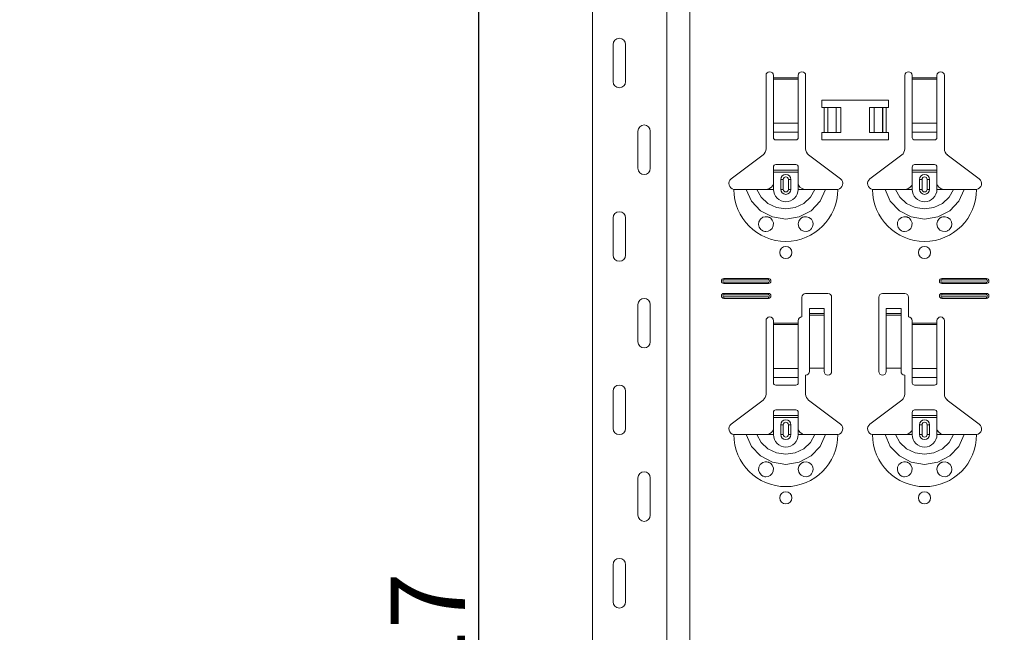
# Model space of a CAD drawing. Units: metres. Extents: x 21.33 to 25.53, y 0.86 to 6.8.
# Drawn here: x 22.87 to 23.27, y 4.19 to 4.43 of the extents above; entities that cross this region are included whole.
import ezdxf

# ---------------------------------------------------------------- set-up
doc = ezdxf.new("R2010")
doc.units = ezdxf.units.M
doc.header["$PDMODE"] = 65
doc.linetypes.add('AUSGEZOGEN', pattern=[0])
doc.layers.add('XR$1$TB_320_1', color=7, linetype='AUSGEZOGEN', lineweight=18)
doc.styles.add('ARIAL', font='ARIAL.TTF')
doc.dimstyles.new('DIMSTYLE_5', dxfattribs={"dimtxt": 0.03, "dimasz": 0.015, "dimexe": 0, "dimexo": 1e-06, "dimgap": 0.015, "dimtad": 2, "dimdec": 0, "dimlfac": 1000, "dimrnd": 1, "dimdsep": 46, "dimtxsty": 'ARIAL', "dimblk1": 'ALL_ML_STRICH', "dimblk2": 'ALL_ML_STRICH', "dimsah": 1, "dimcen": 0, "dimse1": 1, "dimse2": 1, "dimclrd": 7, "dimclre": 7, "dimclrt": 7, "dimadec": 0, "dimazin": 0, "dimtfac": 1, "dimtdec": 0, "dimtix": 1, "dimtmove": 2, "dimatfit": 3, "dimfxl": 0, "dimtzin": 0, "dimlwd": 0, "dimlwe": 18, "dimarcsym": 0})

# ---------------------------------------------------------------- blocks, each defined once
blk = doc.blocks.new('ALL_ML_STRICH')
at = {"color": 0, "linetype": 'ByBlock', "lineweight": -2}
for p, q in [((-0.3, -0.3), (0.3, 0.3)), ((0, -0.5), (0, 0.5)), ((-1, 0), (0.5, 0))]:
    blk.add_line(p, q, dxfattribs=at)
blk = doc.blocks.new('*D22')
at = {"layer": 'DEFPOINTS', "color": 7, "linetype": 'AUSGEZOGEN', "lineweight": 18, "transparency": 33554687}
for p in [(23.03526, 5.72581), (22.50832, 2.70881), (23.20486, 2.70881)]:
    blk.add_point(p, dxfattribs=at)
at = {"layer": 'XR$1$TB_320_1', "color": 7, "linetype": 'AUSGEZOGEN', "lineweight": -2, "transparency": 33554687}
blk.add_line((22.50832, 2.70881), (22.50832, 5.72581), dxfattribs=at)
at = {"layer": 'XR$1$TB_320_1', "color": 7, "linetype": 'AUSGEZOGEN', "lineweight": 18, "transparency": 33554687, "xscale": 0.015, "yscale": 0.015, "zscale": 0.015}
for p, rotation in [((22.50832, 5.72581), 90), ((22.50832, 2.70881), 270)]:
    blk.add_blockref('ALL_ML_STRICH', p, dxfattribs=dict(at, rotation=rotation))
at = {"layer": 'XR$1$TB_320_1', "color": 7, "linetype": 'AUSGEZOGEN', "lineweight": 18, "transparency": 33554687, "insert": (22.48779, 4.21364), "char_height": 0.03, "width": 0.12, "attachment_point": 5, "rotation": 90, "style": 'ARIAL'}
blk.add_mtext('\\A1;{3017}', dxfattribs=at)
blk = doc.blocks.new('*D23')
at = {"layer": 'DEFPOINTS', "color": 7, "linetype": 'AUSGEZOGEN', "lineweight": 18, "transparency": 33554687}
for p in [(23.58526, 5.62581), (23.05832, 2.70881), (23.75486, 2.70881)]:
    blk.add_point(p, dxfattribs=at)
at = {"layer": 'XR$1$TB_320_1', "color": 7, "linetype": 'AUSGEZOGEN', "lineweight": -2, "transparency": 33554687}
blk.add_line((23.05832, 2.70881), (23.05832, 5.62581), dxfattribs=at)
at = {"layer": 'XR$1$TB_320_1', "color": 7, "linetype": 'AUSGEZOGEN', "lineweight": 18, "transparency": 33554687, "xscale": 0.015, "yscale": 0.015, "zscale": 0.015}
for p, rotation in [((23.05832, 5.62581), 90), ((23.05832, 2.70881), 270)]:
    blk.add_blockref('ALL_ML_STRICH', p, dxfattribs=dict(at, rotation=rotation))
at = {"layer": 'XR$1$TB_320_1', "color": 7, "linetype": 'AUSGEZOGEN', "lineweight": 18, "transparency": 33554687, "insert": (23.03781, 4.16364), "char_height": 0.03, "width": 0.12, "attachment_point": 5, "rotation": 90, "style": 'ARIAL'}
blk.add_mtext('\\A1;{2917}', dxfattribs=at)

msp = doc.modelspace()

# ---------------------------------------------------------------- linework, layer by layer
at = {"layer": 'XR$1$TB_320_1', "color": 202, "linetype": 'AUSGEZOGEN', "lineweight": 18, "transparency": 33554687}
msp.add_line((23.10427, 2.70881), (23.10427, 5.62581), dxfattribs=at)
at = {"layer": 'XR$1$TB_320_1', "color": 202, "linetype": 'AUSGEZOGEN', "lineweight": 13, "transparency": 33554687}
for p, q in [((23.13427, 2.70881), (23.13427, 5.62581)), ((23.14351, 2.70881), (23.14351, 5.62581))]:
    msp.add_line(p, q, dxfattribs=at)
at = {"layer": 'XR$1$TB_320_1', "color": 7, "linetype": 'AUSGEZOGEN', "lineweight": 13, "transparency": 33554687}
for p, q in [((23.11256, 4.42231), (23.11256, 4.40731)), ((23.11756, 4.42231), (23.11756, 4.40731)), ((23.17726, 4.40881), (23.18726, 4.40881)), ((23.18726, 4.40824), (23.17726, 4.40824)), ((23.23326, 4.40881), (23.24326, 4.40881)), ((23.24326, 4.40824), (23.23326, 4.40824)), ((23.19776, 4.38681), (23.19776, 4.39681)), ((23.19917, 4.39681), (23.19917, 4.38681)), ((23.19924, 4.39681), (23.19924, 4.38681)), ((23.20253, 4.39681), (23.20253, 4.38681)), ((23.21798, 4.39681), (23.21798, 4.38681)), ((23.22127, 4.39681), (23.22127, 4.38681)), ((23.22135, 4.39681), (23.22135, 4.38681)), ((23.22276, 4.39681), (23.22276, 4.38681)), ((23.17726, 4.3905), (23.18726, 4.3905)), ((23.23326, 4.3905), (23.24326, 4.3905)), ((23.12256, 4.37231), (23.12256, 4.38731)), ((23.12756, 4.37231), (23.12756, 4.38731)), ((23.17726, 4.38687), (23.18726, 4.38687)), ((23.23326, 4.38687), (23.24326, 4.38687)), ((23.17726, 4.36381), (23.17726, 4.36581)), ((23.18026, 4.36781), (23.18123, 4.36781)), ((23.18123, 4.36381), (23.18123, 4.36781)), ((23.18426, 4.36781), (23.18328, 4.36781)), ((23.18328, 4.36781), (23.18328, 4.36381)), ((23.18726, 4.36381), (23.18726, 4.36581)), ((23.23326, 4.36381), (23.23326, 4.36581)), ((23.23626, 4.36781), (23.23723, 4.36781)), ((23.23723, 4.36381), (23.23723, 4.36781)), ((23.24026, 4.36781), (23.23928, 4.36781)), ((23.23928, 4.36781), (23.23928, 4.36381)), ((23.24326, 4.36381), (23.24326, 4.36581)), ((23.18123, 4.36381), (23.18026, 4.36381)), ((23.18328, 4.36381), (23.18426, 4.36381)), ((23.23723, 4.36381), (23.23626, 4.36381)), ((23.23928, 4.36381), (23.24026, 4.36381)), ((23.11256, 4.35231), (23.11256, 4.33731)), ((23.11756, 4.35231), (23.11756, 4.33731)), ((23.15726, 4.32781), (23.15726, 4.32723)), ((23.15726, 4.32581), (23.15726, 4.32638)), ((23.17526, 4.32781), (23.17526, 4.32723)), ((23.17526, 4.32581), (23.17526, 4.32638)), ((23.24526, 4.32781), (23.24526, 4.32723)), ((23.24526, 4.32581), (23.24526, 4.32638)), ((23.26326, 4.32781), (23.26326, 4.32723)), ((23.26326, 4.32581), (23.26326, 4.32638)), ((23.15726, 4.32181), (23.15726, 4.32123)), ((23.15726, 4.31981), (23.15726, 4.32038)), ((23.17526, 4.32181), (23.17526, 4.32123)), ((23.17526, 4.31981), (23.17526, 4.32038)), ((23.24526, 4.32181), (23.24526, 4.32123)), ((23.24526, 4.31981), (23.24526, 4.32038)), ((23.26326, 4.32181), (23.26326, 4.32123)), ((23.26326, 4.31981), (23.26326, 4.32038)), ((23.12256, 4.30231), (23.12256, 4.31731)), ((23.12756, 4.30231), (23.12756, 4.31731)), ((23.19776, 4.31365), (23.19176, 4.31365)), ((23.19176, 4.31299), (23.19776, 4.31299)), ((23.22876, 4.31365), (23.22276, 4.31365)), ((23.22276, 4.31299), (23.22876, 4.31299)), ((23.17726, 4.30981), (23.18726, 4.30981)), ((23.18726, 4.30924), (23.17726, 4.30924)), ((23.23326, 4.30981), (23.24326, 4.30981)), ((23.24326, 4.30924), (23.23326, 4.30924)), ((23.17726, 4.2915), (23.18726, 4.2915)), ((23.23326, 4.2915), (23.24326, 4.2915)), ((23.17726, 4.28787), (23.18726, 4.28787)), ((23.23326, 4.28787), (23.24326, 4.28787)), ((23.11256, 4.28231), (23.11256, 4.26731)), ((23.11756, 4.28231), (23.11756, 4.26731)), ((23.18026, 4.26881), (23.18123, 4.26881)), ((23.18123, 4.26481), (23.18123, 4.26881)), ((23.18426, 4.26881), (23.18328, 4.26881)), ((23.18328, 4.26881), (23.18328, 4.26481)), ((23.23626, 4.26881), (23.23723, 4.26881)), ((23.23723, 4.26481), (23.23723, 4.26881)), ((23.24026, 4.26881), (23.23928, 4.26881)), ((23.23928, 4.26881), (23.23928, 4.26481)), ((23.17726, 4.26481), (23.17726, 4.26681)), ((23.18123, 4.26481), (23.18026, 4.26481)), ((23.18328, 4.26481), (23.18426, 4.26481)), ((23.18726, 4.26481), (23.18726, 4.26681)), ((23.23326, 4.26481), (23.23326, 4.26681)), ((23.23723, 4.26481), (23.23626, 4.26481)), ((23.23928, 4.26481), (23.24026, 4.26481)), ((23.24326, 4.26481), (23.24326, 4.26681)), ((23.12256, 4.23231), (23.12256, 4.24731)), ((23.12756, 4.23231), (23.12756, 4.24731)), ((23.11256, 4.21231), (23.11256, 4.19731)), ((23.11756, 4.21231), (23.11756, 4.19731))]:
    msp.add_line(p, q, dxfattribs=at)
at = {"layer": 'XR$1$TB_320_1', "color": 7, "linetype": 'AUSGEZOGEN', "lineweight": 18, "transparency": 33554687}
for p, q in [((23.17426, 4.38013), (23.17426, 4.40981)), ((23.17726, 4.40981), (23.17726, 4.40881)), ((23.17726, 4.40881), (23.17726, 4.40824)), ((23.17726, 4.40824), (23.17726, 4.3905)), ((23.18726, 4.40881), (23.18726, 4.40981)), ((23.18726, 4.40824), (23.18726, 4.40881)), ((23.18726, 4.3905), (23.18726, 4.40824)), ((23.19026, 4.40981), (23.19026, 4.38013)), ((23.23026, 4.38013), (23.23026, 4.40981)), ((23.23326, 4.40981), (23.23326, 4.40881)), ((23.23326, 4.40881), (23.23326, 4.40824)), ((23.23326, 4.40824), (23.23326, 4.3905)), ((23.24326, 4.40881), (23.24326, 4.40981)), ((23.24326, 4.40824), (23.24326, 4.40881)), ((23.24326, 4.3905), (23.24326, 4.40824)), ((23.24626, 4.40981), (23.24626, 4.38013)), ((23.19676, 4.39681), (23.19676, 4.39981)), ((23.19676, 4.39981), (23.22376, 4.39981)), ((23.19776, 4.39681), (23.19676, 4.39681)), ((23.19776, 4.39681), (23.19917, 4.39681)), ((23.19917, 4.39681), (23.19924, 4.39681)), ((23.20253, 4.39681), (23.19924, 4.39681)), ((23.20253, 4.39681), (23.20451, 4.39681)), ((23.20451, 4.39681), (23.20451, 4.38681)), ((23.21601, 4.39681), (23.21601, 4.38681)), ((23.21601, 4.39681), (23.21798, 4.39681)), ((23.22127, 4.39681), (23.21798, 4.39681)), ((23.22127, 4.39681), (23.22135, 4.39681)), ((23.22135, 4.39681), (23.22276, 4.39681)), ((23.22376, 4.39681), (23.22276, 4.39681)), ((23.22376, 4.39981), (23.22376, 4.39681)), ((23.17726, 4.38687), (23.17726, 4.3905)), ((23.18726, 4.3905), (23.18726, 4.38687)), ((23.23326, 4.38687), (23.23326, 4.3905)), ((23.24326, 4.3905), (23.24326, 4.38687)), ((23.17726, 4.38687), (23.17726, 4.38459)), ((23.18726, 4.38459), (23.18726, 4.38687)), ((23.19676, 4.38381), (23.19676, 4.38681)), ((23.19676, 4.38681), (23.19776, 4.38681)), ((23.19917, 4.38681), (23.19776, 4.38681)), ((23.19924, 4.38681), (23.19917, 4.38681)), ((23.19924, 4.38681), (23.20253, 4.38681)), ((23.20451, 4.38681), (23.20253, 4.38681)), ((23.21798, 4.38681), (23.21601, 4.38681)), ((23.21798, 4.38681), (23.22127, 4.38681)), ((23.22135, 4.38681), (23.22127, 4.38681)), ((23.22276, 4.38681), (23.22135, 4.38681)), ((23.22276, 4.38681), (23.22376, 4.38681)), ((23.22376, 4.38681), (23.22376, 4.38381)), ((23.23326, 4.38687), (23.23326, 4.38459)), ((23.24326, 4.38459), (23.24326, 4.38687)), ((23.17826, 4.38381), (23.18626, 4.38381)), ((23.22376, 4.38381), (23.19676, 4.38381)), ((23.23426, 4.38381), (23.24226, 4.38381)), ((23.1602, 4.36804), (23.17306, 4.37773)), ((23.19145, 4.37773), (23.20431, 4.36804)), ((23.2162, 4.36804), (23.22906, 4.37773)), ((23.24745, 4.37773), (23.26031, 4.36804)), ((23.17726, 4.37156), (23.17726, 4.37281)), ((23.18626, 4.37381), (23.17826, 4.37381)), ((23.18726, 4.37281), (23.18726, 4.37156)), ((23.23326, 4.37156), (23.23326, 4.37281)), ((23.24226, 4.37381), (23.23426, 4.37381)), ((23.24326, 4.37281), (23.24326, 4.37156)), ((23.17726, 4.37076), (23.17726, 4.37156)), ((23.17726, 4.37156), (23.18726, 4.37156)), ((23.18726, 4.37076), (23.17726, 4.37076)), ((23.17726, 4.36581), (23.17726, 4.37076)), ((23.18726, 4.37156), (23.18726, 4.37076)), ((23.18726, 4.36581), (23.18726, 4.37076)), ((23.23326, 4.37076), (23.23326, 4.37156)), ((23.23326, 4.37156), (23.24326, 4.37156)), ((23.24326, 4.37076), (23.23326, 4.37076)), ((23.23326, 4.36581), (23.23326, 4.37076)), ((23.24326, 4.37156), (23.24326, 4.37076)), ((23.24326, 4.36581), (23.24326, 4.37076)), ((23.18026, 4.36381), (23.18026, 4.36781)), ((23.18426, 4.36781), (23.18426, 4.36381)), ((23.23626, 4.36381), (23.23626, 4.36781)), ((23.24026, 4.36781), (23.24026, 4.36381)), ((23.17426, 4.36381), (23.17726, 4.36381)), ((23.19026, 4.36381), (23.18726, 4.36381)), ((23.23026, 4.36381), (23.23326, 4.36381)), ((23.24626, 4.36381), (23.24326, 4.36381)), ((23.15726, 4.32781), (23.17526, 4.32781)), ((23.15726, 4.32723), (23.17526, 4.32723)), ((23.17526, 4.32638), (23.15726, 4.32638)), ((23.17526, 4.32581), (23.15726, 4.32581)), ((23.24526, 4.32781), (23.26326, 4.32781)), ((23.24526, 4.32723), (23.26326, 4.32723)), ((23.26326, 4.32638), (23.24526, 4.32638)), ((23.26326, 4.32581), (23.24526, 4.32581)), ((23.15726, 4.32181), (23.17526, 4.32181)), ((23.15726, 4.32123), (23.17526, 4.32123)), ((23.17526, 4.32038), (23.15726, 4.32038)), ((23.19026, 4.32181), (23.19926, 4.32181)), ((23.22126, 4.32181), (23.23026, 4.32181)), ((23.24526, 4.32181), (23.26326, 4.32181)), ((23.24526, 4.32123), (23.26326, 4.32123)), ((23.26326, 4.32038), (23.24526, 4.32038)), ((23.17526, 4.31981), (23.15726, 4.31981)), ((23.18876, 4.31231), (23.18876, 4.32031)), ((23.20076, 4.32031), (23.20076, 4.29031)), ((23.21976, 4.29031), (23.21976, 4.32031)), ((23.23176, 4.32031), (23.23176, 4.31231)), ((23.26326, 4.31981), (23.24526, 4.31981)), ((23.19176, 4.31367), (23.19176, 4.31567)), ((23.19776, 4.31567), (23.19176, 4.31567)), ((23.19176, 4.31365), (23.19176, 4.31367)), ((23.19776, 4.31367), (23.19176, 4.31367)), ((23.19176, 4.31365), (23.19176, 4.31299)), ((23.19176, 4.31299), (23.19176, 4.29164)), ((23.19776, 4.31567), (23.19776, 4.31367)), ((23.19776, 4.31367), (23.19776, 4.31365)), ((23.19776, 4.31299), (23.19776, 4.31365)), ((23.19776, 4.31299), (23.19776, 4.29164)), ((23.22276, 4.31367), (23.22276, 4.31567)), ((23.22876, 4.31567), (23.22276, 4.31567)), ((23.22276, 4.31365), (23.22276, 4.31367)), ((23.22876, 4.31367), (23.22276, 4.31367)), ((23.22276, 4.31365), (23.22276, 4.31299)), ((23.22276, 4.31299), (23.22276, 4.29164)), ((23.22876, 4.31567), (23.22876, 4.31367)), ((23.22876, 4.31367), (23.22876, 4.31365)), ((23.22876, 4.31299), (23.22876, 4.31365)), ((23.22876, 4.31299), (23.22876, 4.29164)), ((23.17426, 4.28113), (23.17426, 4.31081)), ((23.17726, 4.31081), (23.17726, 4.30981)), ((23.17726, 4.30981), (23.17726, 4.30924)), ((23.17726, 4.30924), (23.17726, 4.2915)), ((23.18726, 4.30981), (23.18726, 4.31081)), ((23.18726, 4.30924), (23.18726, 4.30981)), ((23.18726, 4.2915), (23.18726, 4.30924)), ((23.23326, 4.31081), (23.23326, 4.30981)), ((23.23326, 4.30981), (23.23326, 4.30924)), ((23.23326, 4.30924), (23.23326, 4.2915)), ((23.24326, 4.30981), (23.24326, 4.31081)), ((23.24326, 4.30924), (23.24326, 4.30981)), ((23.24326, 4.2915), (23.24326, 4.30924)), ((23.24626, 4.31081), (23.24626, 4.28113)), ((23.17726, 4.28787), (23.17726, 4.2915)), ((23.18726, 4.2915), (23.18726, 4.28787)), ((23.19026, 4.28881), (23.19026, 4.28113)), ((23.19776, 4.29164), (23.19176, 4.29164)), ((23.19176, 4.29164), (23.19176, 4.29031)), ((23.19776, 4.29031), (23.19776, 4.29164)), ((23.22876, 4.29164), (23.22276, 4.29164)), ((23.22276, 4.29164), (23.22276, 4.29031)), ((23.22876, 4.29031), (23.22876, 4.29164)), ((23.23026, 4.28113), (23.23026, 4.28881)), ((23.23326, 4.28787), (23.23326, 4.2915)), ((23.24326, 4.2915), (23.24326, 4.28787)), ((23.17726, 4.28787), (23.17726, 4.28559)), ((23.17826, 4.28481), (23.18626, 4.28481)), ((23.18726, 4.28559), (23.18726, 4.28787)), ((23.23326, 4.28787), (23.23326, 4.28559)), ((23.23426, 4.28481), (23.24226, 4.28481)), ((23.24326, 4.28559), (23.24326, 4.28787)), ((23.1602, 4.26904), (23.17306, 4.27873)), ((23.19145, 4.27873), (23.20431, 4.26904)), ((23.2162, 4.26904), (23.22906, 4.27873)), ((23.24745, 4.27873), (23.26031, 4.26904)), ((23.17726, 4.27256), (23.17726, 4.27381)), ((23.18626, 4.27481), (23.17826, 4.27481)), ((23.18726, 4.27381), (23.18726, 4.27256)), ((23.23326, 4.27256), (23.23326, 4.27381)), ((23.24226, 4.27481), (23.23426, 4.27481)), ((23.24326, 4.27381), (23.24326, 4.27256)), ((23.17726, 4.27176), (23.17726, 4.27256)), ((23.17726, 4.27256), (23.18726, 4.27256)), ((23.18726, 4.27176), (23.17726, 4.27176)), ((23.17726, 4.26681), (23.17726, 4.27176)), ((23.18026, 4.26481), (23.18026, 4.26881)), ((23.18426, 4.26881), (23.18426, 4.26481)), ((23.18726, 4.27256), (23.18726, 4.27176)), ((23.18726, 4.26681), (23.18726, 4.27176)), ((23.23326, 4.27176), (23.23326, 4.27256)), ((23.23326, 4.27256), (23.24326, 4.27256)), ((23.24326, 4.27176), (23.23326, 4.27176)), ((23.23326, 4.26681), (23.23326, 4.27176)), ((23.23626, 4.26481), (23.23626, 4.26881)), ((23.24026, 4.26881), (23.24026, 4.26481)), ((23.24326, 4.27256), (23.24326, 4.27176)), ((23.24326, 4.26681), (23.24326, 4.27176)), ((23.17426, 4.26481), (23.17726, 4.26481)), ((23.19026, 4.26481), (23.18726, 4.26481)), ((23.23026, 4.26481), (23.23326, 4.26481)), ((23.24626, 4.26481), (23.24326, 4.26481))]:
    msp.add_line(p, q, dxfattribs=at)
at = {"layer": 'XR$1$TB_320_1', "color": 7, "linetype": 'AUSGEZOGEN', "lineweight": 13, "transparency": 33554687}
for points in [[(23.11506, 4.42481), (23.11506, 4.42481)], [(23.11506, 4.40481), (23.11506, 4.40481)], [(23.12506, 4.38981), (23.12506, 4.38981)], [(23.12506, 4.36981), (23.12506, 4.36981)], [(23.11506, 4.35481), (23.11506, 4.35481)], [(23.11506, 4.33481), (23.11506, 4.33481)], [(23.12506, 4.31981), (23.12506, 4.31981)], [(23.12506, 4.29981), (23.12506, 4.29981)], [(23.11506, 4.28481), (23.11506, 4.28481)], [(23.11506, 4.26481), (23.11506, 4.26481)], [(23.12506, 4.24981), (23.12506, 4.24981)], [(23.12506, 4.22981), (23.12506, 4.22981)], [(23.11506, 4.21481), (23.11506, 4.21481)], [(23.11506, 4.19481), (23.11506, 4.19481)]]:
    msp.add_lwpolyline(points, close=True, dxfattribs=at)
at = {"layer": 'XR$1$TB_320_1', "color": 7, "linetype": 'AUSGEZOGEN', "lineweight": 18, "transparency": 33554687}
for points in [[(23.17426, 4.36381), (23.17544, 4.36403), (23.17645, 4.36466), (23.17692, 4.3652), (23.17726, 4.36581)], [(23.18726, 4.36581), (23.18796, 4.36476), (23.18884, 4.36413), (23.18954, 4.36389), (23.19026, 4.36381)], [(23.23026, 4.36381), (23.23144, 4.36403), (23.23245, 4.36466), (23.23292, 4.3652), (23.23326, 4.36581)], [(23.24326, 4.36581), (23.24396, 4.36476), (23.24484, 4.36413), (23.24554, 4.36389), (23.24626, 4.36381)], [(23.16126, 4.36381), (23.16416, 4.36381), (23.1663, 4.36381)], [(23.1663, 4.36381), (23.16725, 4.36381), (23.16889, 4.36381), (23.17053, 4.36381)], [(23.17053, 4.36381), (23.17345, 4.36381), (23.17426, 4.36381)], [(23.19399, 4.36381), (23.19107, 4.36381), (23.19026, 4.36381)], [(23.19821, 4.36381), (23.19727, 4.36381), (23.19562, 4.36381), (23.19399, 4.36381)], [(23.20326, 4.36381), (23.20035, 4.36381), (23.19821, 4.36381)], [(23.21726, 4.36381), (23.22016, 4.36381), (23.2223, 4.36381)], [(23.2223, 4.36381), (23.22325, 4.36381), (23.22489, 4.36381), (23.22653, 4.36381)], [(23.22653, 4.36381), (23.22945, 4.36381), (23.23026, 4.36381)], [(23.24999, 4.36381), (23.24707, 4.36381), (23.24626, 4.36381)], [(23.25421, 4.36381), (23.25327, 4.36381), (23.25162, 4.36381), (23.24999, 4.36381)], [(23.25926, 4.36381), (23.25635, 4.36381), (23.25421, 4.36381)], [(23.16126, 4.26481), (23.16416, 4.26481), (23.1663, 4.26481)], [(23.1663, 4.26481), (23.16725, 4.26481), (23.16889, 4.26481), (23.17053, 4.26481)], [(23.17053, 4.26481), (23.17345, 4.26481), (23.17426, 4.26481)], [(23.17426, 4.26481), (23.17544, 4.26503), (23.17645, 4.26566), (23.17692, 4.2662), (23.17726, 4.26681)], [(23.18726, 4.26681), (23.18796, 4.26576), (23.18884, 4.26513), (23.18954, 4.26489), (23.19026, 4.26481)], [(23.19399, 4.26481), (23.19107, 4.26481), (23.19026, 4.26481)], [(23.19821, 4.26481), (23.19727, 4.26481), (23.19562, 4.26481), (23.19399, 4.26481)], [(23.20326, 4.26481), (23.20035, 4.26481), (23.19821, 4.26481)], [(23.21726, 4.26481), (23.22016, 4.26481), (23.2223, 4.26481)], [(23.2223, 4.26481), (23.22325, 4.26481), (23.22489, 4.26481), (23.22653, 4.26481)], [(23.22653, 4.26481), (23.22945, 4.26481), (23.23026, 4.26481)], [(23.23026, 4.26481), (23.23144, 4.26503), (23.23245, 4.26566), (23.23292, 4.2662), (23.23326, 4.26681)], [(23.24326, 4.26681), (23.24396, 4.26576), (23.24484, 4.26513), (23.24554, 4.26489), (23.24626, 4.26481)], [(23.24999, 4.26481), (23.24707, 4.26481), (23.24626, 4.26481)], [(23.25421, 4.26481), (23.25327, 4.26481), (23.25162, 4.26481), (23.24999, 4.26481)], [(23.25926, 4.26481), (23.25635, 4.26481), (23.25421, 4.26481)]]:
    msp.add_lwpolyline(points, dxfattribs=at)
at = {"layer": 'XR$1$TB_320_1', "color": 7, "linetype": 'AUSGEZOGEN', "lineweight": 13, "transparency": 33554687}
for points in [[(23.1663, 4.36381), (23.16842, 4.35907), (23.17208, 4.3552), (23.17687, 4.35268), (23.18226, 4.35181), (23.18764, 4.35268), (23.19243, 4.3552), (23.19609, 4.35907), (23.19821, 4.36381)], [(23.17053, 4.36381), (23.17229, 4.36063), (23.17502, 4.3581), (23.17845, 4.35646), (23.18226, 4.3559), (23.18606, 4.35646), (23.18949, 4.3581), (23.19222, 4.36063), (23.19399, 4.36381)], [(23.2223, 4.36381), (23.22442, 4.35907), (23.22808, 4.3552), (23.23287, 4.35268), (23.23826, 4.35181), (23.24364, 4.35268), (23.24843, 4.3552), (23.25209, 4.35907), (23.25421, 4.36381)], [(23.22653, 4.36381), (23.22829, 4.36063), (23.23102, 4.3581), (23.23445, 4.35646), (23.23826, 4.3559), (23.24206, 4.35646), (23.24549, 4.3581), (23.24822, 4.36063), (23.24999, 4.36381)], [(23.1663, 4.26481), (23.16842, 4.26007), (23.17208, 4.2562), (23.17687, 4.25368), (23.18226, 4.25281), (23.18764, 4.25368), (23.19243, 4.2562), (23.19609, 4.26007), (23.19821, 4.26481)], [(23.17053, 4.26481), (23.17229, 4.26163), (23.17502, 4.2591), (23.17845, 4.25746), (23.18226, 4.2569), (23.18606, 4.25746), (23.18949, 4.2591), (23.19222, 4.26163), (23.19399, 4.26481)], [(23.2223, 4.26481), (23.22442, 4.26007), (23.22808, 4.2562), (23.23287, 4.25368), (23.23826, 4.25281), (23.24364, 4.25368), (23.24843, 4.2562), (23.25209, 4.26007), (23.25421, 4.26481)], [(23.22653, 4.26481), (23.22829, 4.26163), (23.23102, 4.2591), (23.23445, 4.25746), (23.23826, 4.2569), (23.24206, 4.25746), (23.24549, 4.2591), (23.24822, 4.26163), (23.24999, 4.26481)]]:
    msp.add_lwpolyline(points, dxfattribs=at)
at = {"layer": 'XR$1$TB_320_1', "color": 7, "linetype": 'AUSGEZOGEN', "lineweight": 18, "transparency": 33554687}
for points in [[(23.17416, 4.34681), (23.17375, 4.34685), (23.17324, 4.34698), (23.17298, 4.34709), (23.17278, 4.34719), (23.17256, 4.34733), (23.17223, 4.34759), (23.17155, 4.34852), (23.17127, 4.34957), (23.17139, 4.3507), (23.17198, 4.35176), (23.17299, 4.35253), (23.17393, 4.35279), (23.17478, 4.35276), (23.17505, 4.3527), (23.17528, 4.35263), (23.17543, 4.35257), (23.17557, 4.35251), (23.17575, 4.35241), (23.17614, 4.35214), (23.17678, 4.35143), (23.17722, 4.35027), (23.17716, 4.34905), (23.17669, 4.34806), (23.17596, 4.34734), (23.17507, 4.34692), (23.17416, 4.34681)], [(23.18848, 4.34739), (23.18788, 4.34797), (23.1875, 4.34862), (23.18726, 4.34987), (23.18751, 4.35102), (23.18798, 4.35177), (23.18853, 4.35226), (23.18883, 4.35245), (23.18899, 4.35253), (23.18913, 4.35259), (23.18929, 4.35265), (23.18957, 4.35273), (23.19054, 4.35279), (23.19158, 4.3525), (23.19257, 4.35172), (23.1931, 4.35076), (23.19326, 4.34975), (23.19308, 4.3488), (23.19266, 4.34801), (23.19219, 4.34751), (23.1919, 4.34729), (23.19169, 4.34717), (23.19148, 4.34707), (23.1912, 4.34696), (23.19056, 4.34682), (23.18949, 4.34691), (23.18848, 4.34739)], [(23.23016, 4.34681), (23.22981, 4.34684), (23.22926, 4.34698), (23.22899, 4.34709), (23.22879, 4.34719), (23.22858, 4.34732), (23.22826, 4.34757), (23.22757, 4.34847), (23.22727, 4.34951), (23.22737, 4.35064), (23.22793, 4.35171), (23.22893, 4.3525), (23.22989, 4.35278), (23.2306, 4.35279), (23.23105, 4.3527), (23.23128, 4.35263), (23.23143, 4.35257), (23.23157, 4.35251), (23.23175, 4.35241), (23.23214, 4.35214), (23.23278, 4.35143), (23.23322, 4.35027), (23.23316, 4.34905), (23.23269, 4.34806), (23.23196, 4.34734), (23.23107, 4.34692), (23.23016, 4.34681)], [(23.24448, 4.34739), (23.24388, 4.34797), (23.2435, 4.34862), (23.24326, 4.34987), (23.24351, 4.35102), (23.24398, 4.35177), (23.24453, 4.35226), (23.24483, 4.35245), (23.24499, 4.35253), (23.24513, 4.35259), (23.24529, 4.35265), (23.24557, 4.35273), (23.24654, 4.35279), (23.24758, 4.3525), (23.24857, 4.35172), (23.2491, 4.35076), (23.24926, 4.34975), (23.24908, 4.3488), (23.24866, 4.34801), (23.24819, 4.34751), (23.2479, 4.34729), (23.24769, 4.34717), (23.24748, 4.34707), (23.2472, 4.34696), (23.24656, 4.34682), (23.24549, 4.34691), (23.24448, 4.34739)], [(23.17416, 4.24781), (23.17381, 4.24784), (23.17326, 4.24798), (23.17299, 4.24809), (23.17279, 4.24819), (23.17258, 4.24832), (23.17226, 4.24857), (23.17157, 4.24947), (23.17127, 4.25051), (23.17137, 4.25164), (23.17193, 4.25271), (23.17293, 4.2535), (23.17389, 4.25378), (23.1746, 4.25379), (23.17505, 4.2537), (23.17528, 4.25363), (23.17543, 4.25357), (23.17557, 4.25351), (23.17575, 4.25341), (23.17614, 4.25314), (23.17678, 4.25243), (23.17722, 4.25127), (23.17716, 4.25005), (23.17669, 4.24906), (23.17596, 4.24834), (23.17507, 4.24792), (23.17416, 4.24781)], [(23.18848, 4.24839), (23.18788, 4.24897), (23.1875, 4.24962), (23.18726, 4.25087), (23.18751, 4.25202), (23.18798, 4.25277), (23.18853, 4.25326), (23.18883, 4.25345), (23.18899, 4.25353), (23.18913, 4.25359), (23.18929, 4.25365), (23.18957, 4.25373), (23.19054, 4.25379), (23.19158, 4.2535), (23.19257, 4.25272), (23.1931, 4.25176), (23.19326, 4.25075), (23.19308, 4.2498), (23.19266, 4.24901), (23.19219, 4.24851), (23.1919, 4.24829), (23.19169, 4.24817), (23.19148, 4.24807), (23.1912, 4.24796), (23.19056, 4.24782), (23.18949, 4.24791), (23.18848, 4.24839)], [(23.23016, 4.24781), (23.22981, 4.24784), (23.22926, 4.24798), (23.22899, 4.24809), (23.22879, 4.24819), (23.22858, 4.24832), (23.22826, 4.24857), (23.22757, 4.24947), (23.22727, 4.25051), (23.22737, 4.25164), (23.22793, 4.25271), (23.22893, 4.2535), (23.22989, 4.25378), (23.2306, 4.25379), (23.23105, 4.2537), (23.23128, 4.25363), (23.23143, 4.25357), (23.23157, 4.25351), (23.23175, 4.25341), (23.23214, 4.25314), (23.23278, 4.25243), (23.23322, 4.25127), (23.23316, 4.25005), (23.23269, 4.24906), (23.23196, 4.24834), (23.23107, 4.24792), (23.23016, 4.24781)], [(23.24448, 4.24839), (23.24388, 4.24897), (23.2435, 4.24962), (23.24326, 4.25087), (23.24351, 4.25202), (23.24398, 4.25277), (23.24453, 4.25326), (23.24483, 4.25345), (23.24499, 4.25353), (23.24513, 4.25359), (23.24529, 4.25365), (23.24557, 4.25373), (23.24654, 4.25379), (23.24758, 4.2535), (23.24857, 4.25272), (23.2491, 4.25176), (23.24926, 4.25075), (23.24908, 4.2498), (23.24866, 4.24901), (23.24819, 4.24851), (23.2479, 4.24829), (23.24769, 4.24817), (23.24748, 4.24807), (23.2472, 4.24796), (23.24656, 4.24782), (23.24549, 4.24791), (23.24448, 4.24839)]]:
    msp.add_lwpolyline(points, close=True, dxfattribs=at)
for centre in [(23.18226, 4.33832), (23.23826, 4.33832), (23.18226, 4.23932), (23.23826, 4.23932)]:
    msp.add_circle(centre, 0.00245, dxfattribs=at)
at = {"layer": 'XR$1$TB_320_1', "color": 7, "linetype": 'AUSGEZOGEN', "lineweight": 13, "transparency": 33554687}
for centre, radius, start, end in [((23.11506, 4.42231), 0.0025, 90, 180), ((23.11506, 4.42231), 0.0025, 0, 90), ((23.11506, 4.40731), 0.0025, 180, 270), ((23.11506, 4.40731), 0.0025, 270, 0), ((23.12506, 4.38731), 0.0025, 90, 180), ((23.12506, 4.38731), 0.0025, 0, 90), ((23.12506, 4.37231), 0.0025, 180, 270), ((23.12506, 4.37231), 0.0025, 270, 0), ((23.18226, 4.36781), 0.00103, 0, 180), ((23.23826, 4.36781), 0.00103, 0, 180), ((23.18226, 4.36381), 0.021, 180, 270), ((23.18226, 4.36381), 0.005, 180, 270), ((23.18226, 4.36381), 0.00103, 180, 0), ((23.18226, 4.36381), 0.021, 270, 0), ((23.18226, 4.36381), 0.005, 270, 0), ((23.23826, 4.36381), 0.021, 180, 270), ((23.23826, 4.36381), 0.005, 180, 270), ((23.23826, 4.36381), 0.00103, 180, 0), ((23.23826, 4.36381), 0.021, 270, 0), ((23.23826, 4.36381), 0.005, 270, 0), ((23.11506, 4.35231), 0.0025, 90, 180), ((23.11506, 4.35231), 0.0025, 0, 90), ((23.11506, 4.33731), 0.0025, 180, 270), ((23.11506, 4.33731), 0.0025, 270, 0), ((23.12506, 4.31731), 0.0025, 90, 180), ((23.12506, 4.31731), 0.0025, 0, 90), ((23.12506, 4.30231), 0.0025, 180, 270), ((23.12506, 4.30231), 0.0025, 270, 0), ((23.11506, 4.28231), 0.0025, 90, 180), ((23.11506, 4.28231), 0.0025, 0, 90), ((23.18226, 4.26881), 0.00103, 0, 180), ((23.23826, 4.26881), 0.00103, 0, 180), ((23.11506, 4.26731), 0.0025, 180, 270), ((23.11506, 4.26731), 0.0025, 270, 0), ((23.18226, 4.26481), 0.021, 180, 270), ((23.18226, 4.26481), 0.005, 180, 270), ((23.18226, 4.26481), 0.00103, 180, 0), ((23.18226, 4.26481), 0.021, 270, 0), ((23.18226, 4.26481), 0.005, 270, 0), ((23.23826, 4.26481), 0.021, 180, 270), ((23.23826, 4.26481), 0.005, 180, 270), ((23.23826, 4.26481), 0.00103, 180, 0), ((23.23826, 4.26481), 0.021, 270, 0), ((23.23826, 4.26481), 0.005, 270, 0), ((23.12506, 4.24731), 0.0025, 90, 180), ((23.12506, 4.24731), 0.0025, 0, 90), ((23.12506, 4.23231), 0.0025, 180, 270), ((23.12506, 4.23231), 0.0025, 270, 0), ((23.11506, 4.21231), 0.0025, 90, 180), ((23.11506, 4.21231), 0.0025, 0, 90), ((23.11506, 4.19731), 0.0025, 180, 270), ((23.11506, 4.19731), 0.0025, 270, 0)]:
    msp.add_arc(centre, radius, start, end, dxfattribs=at)
at = {"layer": 'XR$1$TB_320_1', "color": 7, "linetype": 'AUSGEZOGEN', "lineweight": 18, "transparency": 33554687}
for centre, radius, start, end in [((23.17576, 4.40981), 0.0015, 0, 180), ((23.18876, 4.40981), 0.0015, 0, 180), ((23.23176, 4.40981), 0.0015, 0, 180), ((23.24476, 4.40981), 0.0015, 0, 180), ((23.17126, 4.38013), 0.003, 307, 0), ((23.19326, 4.38013), 0.003, 180, 233), ((23.22726, 4.38013), 0.003, 307, 0), ((23.24926, 4.38013), 0.003, 180, 233), ((23.17826, 4.37281), 0.001, 90, 180), ((23.18626, 4.37281), 0.001, 0, 90), ((23.23426, 4.37281), 0.001, 90, 180), ((23.24226, 4.37281), 0.001, 0, 90), ((23.16163, 4.36615), 0.00237, 127, 260.9977), ((23.18226, 4.36781), 0.002, 0, 180), ((23.20289, 4.36615), 0.00237, 279.0023, 53), ((23.21763, 4.36615), 0.00237, 127, 260.9977), ((23.23826, 4.36781), 0.002, 0, 180), ((23.25889, 4.36615), 0.00237, 279.0023, 53), ((23.18226, 4.36381), 0.002, 180, 0), ((23.23826, 4.36381), 0.002, 180, 0), ((23.15726, 4.32681), 0.001, 90, 270), ((23.15726, 4.32681), 0.000423, 90, 270), ((23.17526, 4.32681), 0.001, 270, 90), ((23.17526, 4.32681), 0.000423, 270, 90), ((23.24526, 4.32681), 0.001, 90, 270), ((23.24526, 4.32681), 0.000423, 90, 270), ((23.26326, 4.32681), 0.001, 270, 90), ((23.26326, 4.32681), 0.000423, 270, 90), ((23.15726, 4.32081), 0.001, 90, 270), ((23.15726, 4.32081), 0.000423, 90, 270), ((23.17526, 4.32081), 0.001, 270, 90), ((23.17526, 4.32081), 0.000423, 270, 90), ((23.19026, 4.32031), 0.0015, 90, 180), ((23.19926, 4.32031), 0.0015, 0, 90), ((23.22126, 4.32031), 0.0015, 90, 180), ((23.23026, 4.32031), 0.0015, 0, 90), ((23.24526, 4.32081), 0.001, 90, 270), ((23.24526, 4.32081), 0.000423, 90, 270), ((23.26326, 4.32081), 0.001, 270, 90), ((23.26326, 4.32081), 0.000423, 270, 90), ((23.17576, 4.31081), 0.0015, 0, 180), ((23.18876, 4.31081), 0.0015, 90, 180), ((23.23176, 4.31081), 0.0015, 0, 90), ((23.24476, 4.31081), 0.0015, 0, 180), ((23.19026, 4.29031), 0.0015, 270, 0), ((23.19926, 4.29031), 0.0015, 180, 0), ((23.22126, 4.29031), 0.0015, 180, 0), ((23.23026, 4.29031), 0.0015, 180, 270), ((23.17126, 4.28113), 0.003, 307, 0), ((23.19326, 4.28113), 0.003, 180, 233), ((23.22726, 4.28113), 0.003, 307, 0), ((23.24926, 4.28113), 0.003, 180, 233), ((23.17826, 4.27381), 0.001, 90, 180), ((23.18626, 4.27381), 0.001, 0, 90), ((23.23426, 4.27381), 0.001, 90, 180), ((23.24226, 4.27381), 0.001, 0, 90), ((23.16163, 4.26715), 0.00237, 127, 260.9977), ((23.18226, 4.26881), 0.002, 0, 180), ((23.20289, 4.26715), 0.00237, 279.0023, 53), ((23.21763, 4.26715), 0.00237, 127, 260.9977), ((23.23826, 4.26881), 0.002, 0, 180), ((23.25889, 4.26715), 0.00237, 279.0023, 53), ((23.18226, 4.26481), 0.002, 180, 0), ((23.23826, 4.26481), 0.002, 180, 0)]:
    msp.add_arc(centre, radius, start, end, dxfattribs=at)
for centre, major_axis, start_param, end_param in [((23.17826, 4.38459), (-0.001, 0), 0, 1.570796), ((23.18626, 4.38459), (0.001, 0), 4.712389, 6.283185), ((23.23426, 4.38459), (-0.001, 0), 0, 1.570796), ((23.24226, 4.38459), (0.001, 0), 4.712389, 6.283185), ((23.17826, 4.28559), (-0.001, 0), 0, 1.570796), ((23.18626, 4.28559), (0.001, 0), 4.712389, 6.283185), ((23.23426, 4.28559), (-0.001, 0), 0, 1.570796), ((23.24226, 4.28559), (0.001, 0), 4.712389, 6.283185)]:
    msp.add_ellipse(centre, major_axis=major_axis, ratio=0.782549, start_param=start_param, end_param=end_param, dxfattribs=at)

# ---------------------------------------------------------------- dimensions: what is measured, and where the dimension line sits
for base, p1, p2, picture, middle in [((22.50832, 5.72581), (23.20486, 2.70881), (23.03526, 5.72581), '*D22', (22.48779, 4.21364)), ((23.05832, 5.62581), (23.75486, 2.70881), (23.58526, 5.62581), '*D23', (23.03781, 4.16364))]:
    dim = msp.add_linear_dim(base=base, p1=p1, p2=p2, angle=90, dimstyle='DIMSTYLE_5', override={"dimpost": '<>', "dimclrd": 7, "dimclre": 7, "dimclrt": 7, "dimlwd": 0, "dimlwe": 18}, dxfattribs=at)
    dim.commit()
    dim.dimension.update_dxf_attribs({"geometry": picture, "text_midpoint": middle, "dimtype": 160})

doc.saveas('drawing.dxf')
